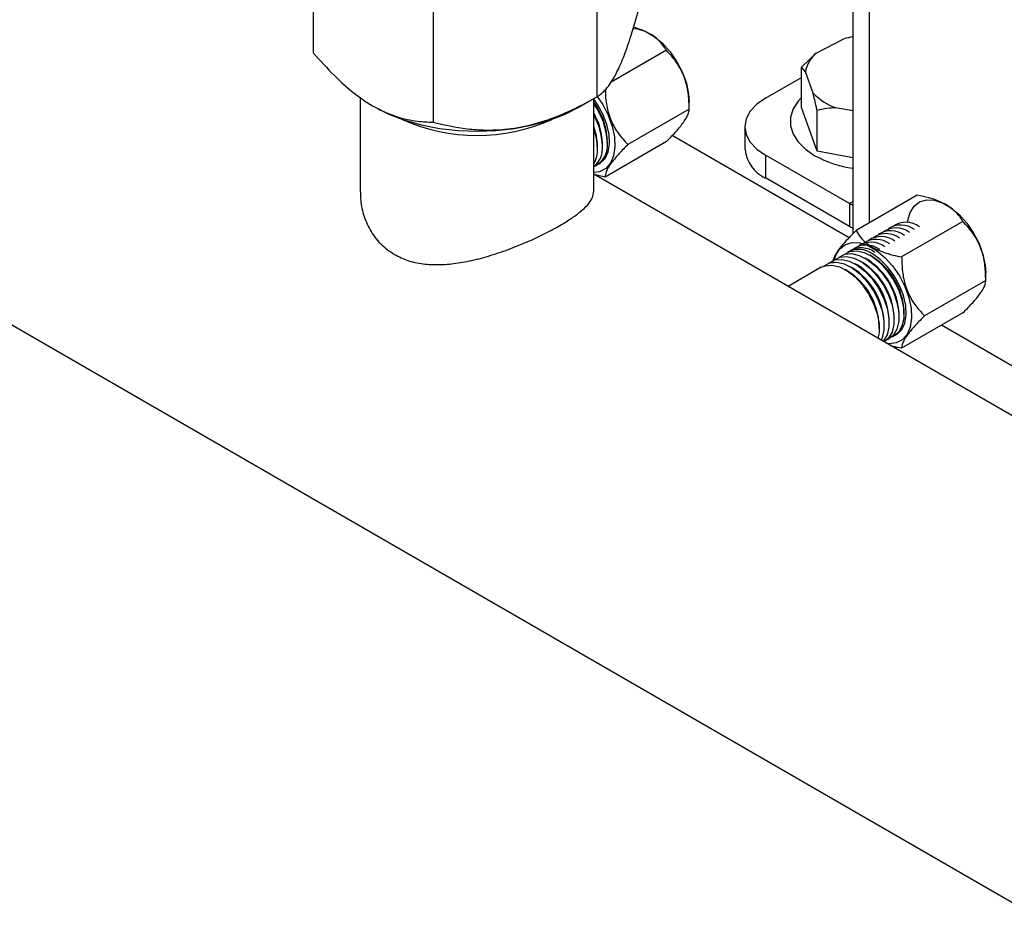
# Model space of a CAD drawing. Units: millimetres. Extents: x 48 to 4992, y 48 to 3516.
# Drawn here: x 3893 to 4034, y 2359 to 2488 of the extents above; entities that cross this region are included whole.
import ezdxf

# ---------------------------------------------------------------- set-up
doc = ezdxf.new("R2010")
doc.units = ezdxf.units.MM
doc.header["$LTSCALE"] = 12

msp = doc.modelspace()

# ---------------------------------------------------------------- linework, layer by layer
at = {"color": 7, "linetype": 'Continuous', "lineweight": 25}
for p, q in [((4012.29, 2532.68), (4012.29, 2457.77)), ((4014.63, 2531.33), (4014.63, 2459.33)), ((3935.1, 2502.42), (3935.1, 2483.64)), ((3975.67, 2496.14), (3975.67, 2477.36)), ((3807.68, 2493.39), (4041.2, 2358.58)), ((3952.24, 2492.52), (3952.24, 2473.74)), ((3983.26, 2486.38), (3983.21, 2486.4)), ((4007.01, 2483.59), (4010.98, 2485.64)), ((3985.6, 2484.01), (3977.71, 2479.46)), ((4004.91, 2481.6), (4007.01, 2483.59)), ((4004.91, 2475.81), (4004.91, 2481.6)), ((4005.49, 2480.91), (4004.91, 2481.6)), ((3999.78, 2477.18), (4004.91, 2480.14)), ((4006.58, 2477.9), (4005.49, 2480.91)), ((3973.19, 2475.93), (3975.67, 2477.36)), ((3941.82, 2477.31), (3941.82, 2463.78)), ((3943.67, 2476.04), (3943.85, 2475.93)), ((3975.22, 2463.78), (3975.22, 2477.1)), ((3988.87, 2475.6), (3988.87, 2476.66)), ((3988.87, 2475.6), (3980.1, 2470.53)), ((4007.16, 2469.61), (4004.91, 2475.81)), ((4007.16, 2469.61), (4007.16, 2475.4)), ((4012.29, 2475.34), (4009.85, 2475.8)), ((3996.85, 2473.1), (3996.85, 2469.83)), ((4003.34, 2473.83), (4003.34, 2473.1)), ((4011.75, 2457.21), (3986.44, 2471.82)), ((3975.74, 2469.96), (3975.74, 2470.37)), ((3976.45, 2470.37), (3976.45, 2470.78)), ((3985.6, 2470.95), (3976.83, 2465.89)), ((3977.16, 2470.78), (3977.16, 2471.19)), ((4011.8, 2462.08), (3999.78, 2469.02)), ((3999.78, 2469.02), (3999.78, 2465.75)), ((4012.29, 2468.64), (4007.16, 2469.61)), ((4053.97, 2420.84), (3975.22, 2466.3)), ((4011.8, 2458.81), (3999.78, 2465.75)), ((4021.5, 2463.29), (4012.73, 2458.23)), ((4012.29, 2462.36), (4011.8, 2462.08)), ((4011.8, 2462.08), (4012.29, 2461.85)), ((4011.8, 2462.08), (4011.8, 2458.81)), ((4025.68, 2461.89), (4025.64, 2461.91)), ((4028.03, 2459.52), (4019.26, 2454.46)), ((4012.97, 2453.26), (4012.61, 2453.46)), ((4013.67, 2453.67), (4013.32, 2453.87)), ((4014.38, 2454.08), (4014.03, 2454.28)), ((4015.09, 2454.48), (4014.74, 2454.69)), ((4007.77, 2452.99), (4003.02, 2450.25)), ((4011.55, 2452.44), (4011.2, 2452.65)), ((4012.26, 2452.85), (4011.91, 2453.05)), ((4031.29, 2451.1), (4031.29, 2452.17)), ((4031.29, 2451.1), (4022.53, 2446.04)), ((4028.03, 2446.46), (4019.26, 2441.4)), ((4019.59, 2446.29), (4019.59, 2446.69)), ((4016.76, 2444.65), (4016.76, 2445.06)), ((4017.46, 2445.06), (4017.46, 2445.47)), ((4018.17, 2445.47), (4018.17, 2445.88)), ((4018.88, 2445.88), (4018.88, 2446.29)), ((4016.05, 2444.25), (4016.05, 2444.65)), ((4059.06, 2425), (4024.96, 2444.68))]:
    msp.add_line(p, q, dxfattribs=at)
at = {"color": 7, "linetype": 'Continuous', "lineweight": 25, "flags": 128}
for points in [[(3980.78, 2487.14), (3981.46, 2487.07), (3982.65, 2486.69), (3983.86, 2485.99), (3985.05, 2485.01), (3986.15, 2483.78), (3987.11, 2482.37), (3987.9, 2480.85), (3988.47, 2479.29), (3988.79, 2477.75), (3988.87, 2476.66)], [(3975.72, 2477.42), (3976.51, 2476.25), (3977.29, 2474.73), (3977.86, 2473.16), (3978.19, 2471.63), (3978.25, 2470.19), (3978.06, 2468.92), (3977.61, 2467.88), (3976.93, 2467.11), (3976.04, 2466.65), (3975.22, 2466.53)], [(3943.85, 2475.93), (3943.85, 2475.93), (3945.89, 2474.9), (3948.15, 2474.03), (3950.58, 2473.34), (3953.15, 2472.83), (3955.81, 2472.53), (3958.52, 2472.43), (3961.23, 2472.53), (3963.89, 2472.83), (3966.46, 2473.34), (3968.89, 2474.03), (3971.15, 2474.9), (3973.19, 2475.93), (3973.19, 2475.93)], [(3975.91, 2467.75), (3976.18, 2467.9), (3976.85, 2468.55), (3977.29, 2469.49), (3977.49, 2470.65), (3977.42, 2471.99), (3977.1, 2473.42), (3976.54, 2474.87), (3975.76, 2476.26), (3975.22, 2477.04)], [(3999.78, 2477.18), (3998.54, 2476.31), (3997.61, 2475.31), (3997.04, 2474.23), (3996.85, 2473.1), (3997.04, 2471.97), (3997.61, 2470.89), (3998.54, 2469.89), (3999.78, 2469.02)], [(4004.91, 2477.27), (4004.46, 2476.76), (4003.74, 2475.63), (4003.38, 2474.44), (4003.38, 2473.23), (4003.74, 2472.04), (4004.46, 2470.91), (4005.51, 2469.86), (4006.85, 2468.94)], [(4020.11, 2459.4), (4020.14, 2459.65), (4020.47, 2460.81), (4021.04, 2461.72), (4021.82, 2462.34), (4022.79, 2462.63), (4023.89, 2462.58), (4025.07, 2462.2), (4026.29, 2461.5), (4027.47, 2460.51), (4028.57, 2459.29), (4029.54, 2457.88), (4030.33, 2456.36), (4030.89, 2454.79), (4031.22, 2453.26), (4031.29, 2452.17)], [(4011.8, 2458.81), (4012.17, 2458.61), (4012.29, 2458.56)], [(4009.64, 2454.04), (4009.86, 2454.69), (4010.43, 2455.6), (4011.21, 2456.22), (4012.18, 2456.51), (4013.28, 2456.46), (4014.47, 2456.08), (4015.68, 2455.38), (4016.87, 2454.39), (4017.97, 2453.17), (4018.93, 2451.76), (4019.72, 2450.24), (4020.29, 2448.67), (4020.61, 2447.13), (4020.68, 2445.7), (4020.48, 2444.43), (4020.03, 2443.38), (4019.35, 2442.62), (4018.47, 2442.16), (4017.43, 2442.04), (4017.22, 2442.05)], [(4010.26, 2454.38), (4010.31, 2454.42), (4011.13, 2454.84), (4012.11, 2454.93), (4013.19, 2454.68), (4014.31, 2454.11), (4015.42, 2453.24), (4016.45, 2452.13), (4017.36, 2450.83), (4018.08, 2449.42), (4018.59, 2447.96), (4018.85, 2446.55), (4018.85, 2445.25), (4018.59, 2444.13), (4018.08, 2443.26), (4017.36, 2442.68), (4017.09, 2442.56)], [(4010.97, 2454.79), (4011.02, 2454.83), (4011.84, 2455.25), (4012.81, 2455.34), (4013.89, 2455.09), (4015.02, 2454.52), (4016.13, 2453.65), (4017.16, 2452.54), (4018.06, 2451.24), (4018.79, 2449.82), (4019.29, 2448.37), (4019.55, 2446.96), (4019.55, 2445.65), (4019.29, 2444.54), (4018.79, 2443.67), (4018.06, 2443.09), (4017.79, 2442.97)], [(4018.34, 2443.26), (4018.6, 2443.4), (4019.27, 2444.06), (4019.72, 2444.99), (4019.92, 2446.16), (4019.85, 2447.5), (4019.53, 2448.93), (4018.96, 2450.38), (4018.19, 2451.77), (4017.25, 2453.03), (4016.19, 2454.09), (4015.07, 2454.88)], [(4008.14, 2453.16), (4008.19, 2453.2), (4009.01, 2453.62), (4009.99, 2453.71), (4011.06, 2453.46), (4012.19, 2452.88), (4013.3, 2452.02), (4014.33, 2450.9), (4015.24, 2449.61), (4015.96, 2448.19), (4016.46, 2446.74), (4016.72, 2445.32), (4016.72, 2444.02), (4016.46, 2442.91), (4016.32, 2442.57)], [(4008.85, 2453.57), (4008.9, 2453.61), (4009.72, 2454.03), (4010.69, 2454.11), (4011.77, 2453.86), (4012.9, 2453.29), (4014, 2452.42), (4015.04, 2451.31), (4015.94, 2450.01), (4016.67, 2448.6), (4017.17, 2447.15), (4017.43, 2445.73), (4017.43, 2444.43), (4017.17, 2443.31), (4016.68, 2442.46)], [(4009.56, 2453.98), (4009.6, 2454.02), (4010.42, 2454.44), (4011.4, 2454.52), (4012.48, 2454.27), (4013.6, 2453.7), (4014.71, 2452.83), (4015.75, 2451.72), (4016.65, 2450.42), (4017.37, 2449.01), (4017.88, 2447.55), (4018.14, 2446.14), (4018.14, 2444.84), (4017.88, 2443.72), (4017.37, 2442.85), (4016.75, 2442.33)], [(4007.77, 2452.99), (4008.3, 2453.21), (4009.28, 2453.3), (4010.36, 2453.05), (4011.48, 2452.47), (4012.59, 2451.61), (4013.62, 2450.5), (4014.53, 2449.2), (4015.25, 2447.78), (4015.76, 2446.33), (4016.02, 2444.91), (4016.02, 2443.61), (4015.87, 2442.83)]]:
    msp.add_lwpolyline(points, dxfattribs=at)
at = {"color": 7, "linetype": 'Continuous', "lineweight": 25}
for centre, radius, start, end in [((4015.01, 2471.4), 14.8, 100.5984, 105.7828), ((4009.8, 2480.23), 4.36, 129.708, 171.0892), ((4012.69, 2483.8), 8.49, 223.9834, 250.3968), ((3967.55, 2470.77), 9.62, 2.4595, 37.1118), ((3966.88, 2470.35), 10.29, 2.3669, 35.8367), ((3967.14, 2470.42), 9.32, 2.2141, 29.8894), ((3966.51, 2470), 9.95, 2.1154, 28.8944), ((3958.52, 2497.99), 26.14, 245.8845, 294.1155), ((3967.28, 2470.17), 8.47, 1.3766, 20.3341), ((3966.7, 2469.76), 9.04, 1.2998, 19.6659), ((3973.04, 2470), 3.43, 309.4522, 6.1428), ((3973.97, 2470.36), 3.22, 295.7375, 7.4259), ((3971.62, 2469.76), 4.13, 330.5696, 2.8521), ((4001.86, 2470.33), 5.03, 185.6948, 245.6253), ((4014.55, 2483.06), 16.08, 241.4092, 261.9147), ((4019.14, 2455.79), 3.23, 52.7844, 124.0586), ((4019.85, 2456.19), 3.23, 52.7858, 124.04), ((4017.02, 2454.56), 3.23, 52.7858, 124.04), ((4017.73, 2454.97), 3.23, 52.7858, 124.04), ((4018.44, 2455.38), 3.23, 52.7858, 124.04), ((4014.9, 2453.34), 3.23, 52.7858, 124.04), ((4015.61, 2453.74), 3.23, 52.7858, 124.04), ((4016.32, 2454.15), 3.23, 52.7858, 124.04), ((4013.1, 2452.26), 3.29, 53.0089, 119.2984), ((4013.46, 2452.39), 3.36, 53.8406, 119.0643), ((4014.19, 2452.93), 3.23, 52.7858, 124.04), ((4008.49, 2445.48), 9.69, 2.3331, 57.6616), ((4009.2, 2445.89), 9.69, 2.3331, 57.6616), ((4009.91, 2446.3), 9.69, 2.3331, 57.6616), ((4006.37, 2444.26), 9.69, 2.3331, 57.6616), ((4007.08, 2444.67), 9.69, 2.3331, 57.6616), ((4007.79, 2445.08), 9.69, 2.3331, 57.6616)]:
    msp.add_arc(centre, radius, start, end, dxfattribs=at)
for points, knots in [([(3975.67, 2477.36), (3976.1, 2477.67), (3976.75, 2478.12), (3977.68, 2479.37), (3978.5, 2480.76), (3979.43, 2482.83), (3980.37, 2485.47), (3981.21, 2488.2), (3981.7, 2489.99), (3981.94, 2490.88)], [0, 0, 0, 0, 0.216049, 0.327214, 0.43988, 0.593434, 0.75212, 0.875492, 1, 1, 1, 1]), ([(3985.6, 2484.01), (3985.45, 2484.25), (3985.12, 2484.79), (3984.4, 2485.59), (3983.12, 2486.57), (3981.78, 2487.03), (3980.92, 2487.32)], [0, 0, 0, 0, 0.1728864, 0.3901535, 0.6139099, 1, 1, 1, 1]), ([(3935.1, 2483.64), (3936.09, 2482.53), (3937.97, 2480.44), (3940.96, 2477.78), (3943.97, 2475.74), (3947.04, 2474.42), (3949.81, 2473.82), (3951.5, 2473.76), (3952.24, 2473.74)], [0, 0, 0, 0, 0.183404, 0.347012, 0.515628, 0.686331, 0.863044, 1, 1, 1, 1]), ([(3988.87, 2475.6), (3988.85, 2476.29), (3988.81, 2477.7), (3988.31, 2480.08), (3987.2, 2482.3), (3986.09, 2483.49), (3985.6, 2484.01)], [0, 0, 0, 0, 0.216459, 0.440318, 0.751906, 1, 1, 1, 1]), ([(3952.24, 2473.74), (3953.85, 2473.36), (3956.28, 2472.79), (3959.76, 2472.57), (3962.82, 2472.67), (3966.29, 2473.27), (3969.79, 2474.43), (3972.92, 2475.84), (3974.75, 2476.85), (3975.67, 2477.36)], [0, 0, 0, 0, 0.21605, 0.328001, 0.439876, 0.593431, 0.752118, 0.875491, 1, 1, 1, 1]), ([(3976.87, 2478.38), (3976.88, 2477.88), (3976.92, 2476.65), (3977.39, 2474.47), (3978.5, 2472.25), (3979.61, 2471.06), (3980.1, 2470.53)], [0, 0, 0, 0, 0.166955, 0.404958, 0.736232, 1, 1, 1, 1]), ([(4007.16, 2475.4), (4007.13, 2475.57), (4006.94, 2476.45), (4006.75, 2477.25), (4006.58, 2477.9)], [0, 0, 0, 0, 0.1859806, 1, 1, 1, 1]), ([(3985.6, 2470.95), (3986.03, 2471.39), (3986.9, 2472.27), (3988.09, 2473.68), (3988.79, 2474.84), (3988.84, 2475.37), (3988.87, 2475.6)], [0, 0, 0, 0, 0.216459, 0.440318, 0.751906, 1, 1, 1, 1]), ([(4009.85, 2475.8), (4009.41, 2475.77), (4008.49, 2475.7), (4007.62, 2475.51), (4007.16, 2475.4)], [0, 0, 0, 0, 0.472183, 1, 1, 1, 1]), ([(3980.1, 2470.53), (3979.67, 2470.1), (3978.8, 2469.21), (3977.61, 2467.81), (3976.91, 2466.64), (3976.86, 2466.12), (3976.83, 2465.89)], [0, 0, 0, 0, 0.216459, 0.440318, 0.751906, 1, 1, 1, 1]), ([(3976.83, 2465.89), (3976.42, 2465.97), (3975.89, 2466.07), (3975.41, 2466.22), (3975.31, 2466.25)], [0, 0, 0, 0, 0.797399, 1, 1, 1, 1]), ([(3941.87, 2463.78), (3941.86, 2463.45), (3941.82, 2462.36), (3942.24, 2460.49), (3943.15, 2458.28), (3944.61, 2456.25), (3946.01, 2455.29), (3946.71, 2454.81)], [0, 0, 0, 0, 0.092849, 0.3090629, 0.5331465, 0.7653383, 1, 1, 1, 1]), ([(3946.71, 2454.81), (3947.33, 2454.5), (3948.6, 2453.87), (3950.77, 2453.43), (3953.07, 2453.31), (3955.53, 2453.51), (3958.15, 2454.01), (3960.91, 2454.78), (3963.74, 2455.78), (3966.42, 2456.91), (3968.85, 2458.09), (3970.84, 2459.2), (3972.45, 2460.25), (3973.68, 2461.2), (3974.56, 2462.11), (3975.12, 2462.97), (3975.18, 2463.51), (3975.2, 2463.78)], [0, 0, 0, 0, 0.062801, 0.127678, 0.19042, 0.254676, 0.323876, 0.394765, 0.469647, 0.547091, 0.615551, 0.686494, 0.747897, 0.811056, 0.873261, 0.936944, 1, 1, 1, 1]), ([(4028.03, 2459.52), (4027.88, 2459.76), (4027.55, 2460.3), (4026.82, 2461.1), (4025.49, 2462.1), (4023.6, 2462.85), (4022.05, 2463.18), (4021.5, 2463.29)], [0, 0, 0, 0, 0.136503, 0.308047, 0.484714, 0.816266, 1, 1, 1, 1]), ([(4031.29, 2451.1), (4031.27, 2451.8), (4031.24, 2453.21), (4030.74, 2455.59), (4029.62, 2457.8), (4028.52, 2458.99), (4028.03, 2459.52)], [0, 0, 0, 0, 0.216459, 0.440318, 0.751906, 1, 1, 1, 1]), ([(4009.46, 2453.58), (4009.48, 2453.78), (4009.52, 2454.19), (4010.02, 2455.19), (4011.13, 2456.6), (4012.24, 2457.73), (4012.73, 2458.23)], [0, 0, 0, 0, 0.216459, 0.440318, 0.751906, 1, 1, 1, 1]), ([(4012.73, 2458.23), (4012.93, 2457.91), (4013.5, 2457.01), (4014.78, 2455.93), (4016.52, 2455.16), (4017.91, 2454.74), (4018.85, 2454.55), (4019.26, 2454.46)], [0, 0, 0, 0, 0.183743, 0.515309, 0.689188, 0.863491, 1, 1, 1, 1]), ([(4019.26, 2454.46), (4019.28, 2453.76), (4019.32, 2452.35), (4019.81, 2449.97), (4020.93, 2447.76), (4022.04, 2446.57), (4022.53, 2446.04)], [0, 0, 0, 0, 0.216459, 0.440318, 0.751906, 1, 1, 1, 1]), ([(4028.03, 2446.46), (4028.46, 2446.89), (4029.33, 2447.78), (4030.52, 2449.18), (4031.22, 2450.35), (4031.27, 2450.87), (4031.29, 2451.1)], [0, 0, 0, 0, 0.216459, 0.440318, 0.751906, 1, 1, 1, 1]), ([(4022.53, 2446.04), (4022.1, 2445.61), (4021.22, 2444.72), (4020.03, 2443.32), (4019.34, 2442.15), (4019.28, 2441.63), (4019.26, 2441.4)], [0, 0, 0, 0, 0.2164587, 0.4403185, 0.7519063, 1, 1, 1, 1]), ([(4019.26, 2441.4), (4018.84, 2441.47), (4018.32, 2441.57), (4017.83, 2441.72), (4017.74, 2441.76)], [0, 0, 0, 0, 0.797399, 1, 1, 1, 1])]:
    msp.add_open_spline(points, degree=3, knots=knots, dxfattribs=at)

doc.saveas('drawing.dxf')
